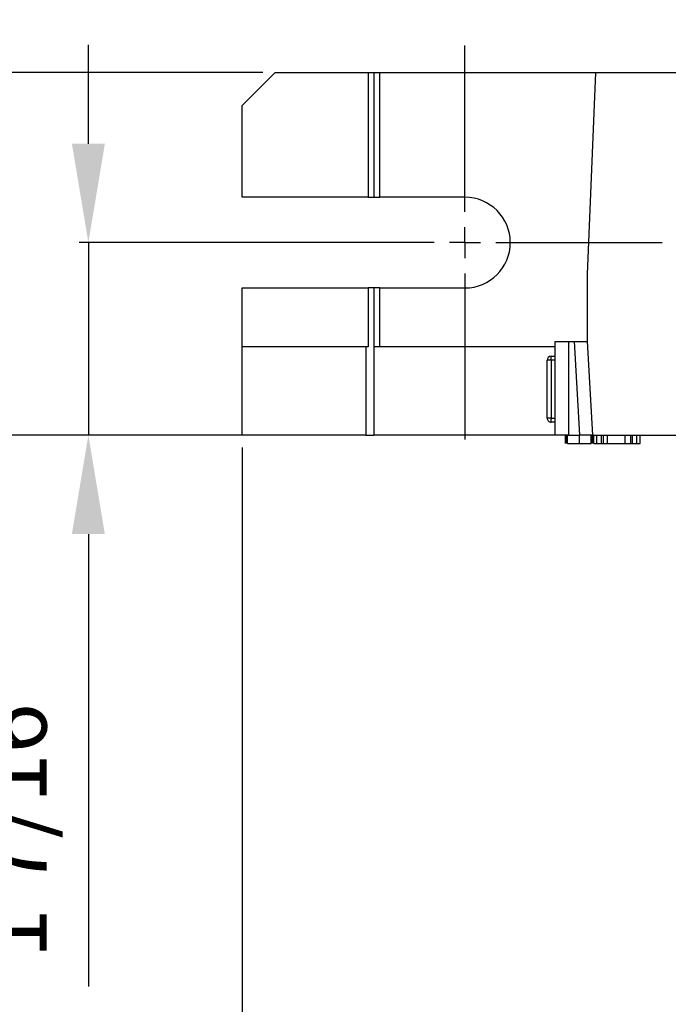
# Model space of a CAD drawing. Units: inches. Extents: x 5080.4 to 5147.5, y -3992.2 to -3937.5.
# Drawn here: x 5091.1 to 5096, y -3959.4 to -3952 of the extents above; entities that cross this region are included whole.
import ezdxf

# ---------------------------------------------------------------- set-up
doc = ezdxf.new("R2010")
doc.units = ezdxf.units.IN
doc.header["$MEASUREMENT"] = 0
doc.layers.add('A-DETL-MBND', color=160, linetype='Continuous', lineweight=9)
doc.layers.add('DIMENSION', color=144, linetype='Continuous')
doc.styles.add('Arial', font='arial.ttf', dxfattribs={"height": 0.5})
doc.dimstyles.new('Default_linear_style', dxfattribs={"dimscale": 12, "dimtxt": 0.5, "dimasz": 2, "dimexe": 0.023438, "dimexo": 0.03125, "dimgap": 0.0625, "dimtad": 1, "dimdec": 4, "dimrnd": 0.0625, "dimzin": 0, "dimdsep": 46, "dimlunit": 5, "dimtxsty": 'Arial', "dimcen": 0.09, "dimazin": 0, "dimtfac": 0.5, "dimtdec": 4, "dimtix": 1, "dimtmove": 0, "dimatfit": 3, "dimfxl": 1, "dimtvp": 1, "dimtfill": 1, "dimfrac": 2, "dimtolj": 1, "dimtzin": 0, "dimarcsym": 2})

# ---------------------------------------------------------------- blocks, each defined once
blk = doc.blocks.new('*D272')
at = {"layer": 'A-DETL-MBND', "color": 0, "lineweight": -2, "transparency": 16777216}
for p, q in [((5091.6425, -3952.9092), (5091.6425, -3952.1592)), ((5093.9608, -3953.6592), (5091.5722, -3953.6592)), ((5091.6425, -3953.6592), (5091.6425, -3955.1192)), ((5092.7145, -3955.1192), (5091.5722, -3955.1192)), ((5091.6425, -3955.8692), (5091.6425, -3959.3004))]:
    blk.add_line(p, q, dxfattribs=at)
at = {"layer": 'A-DETL-MBND', "color": 0, "transparency": 16777216}
for points in [[(5091.5175, -3952.9092), (5091.7675, -3952.9092), (5091.6425, -3953.6592)], [(5091.5175, -3955.8692), (5091.7675, -3955.8692), (5091.6425, -3955.1192)]]:
    blk.add_solid(points, dxfattribs=at)
at = {"layer": 'Defpoints', "color": 0, "transparency": 16777216}
for p in [(5091.6425, -3953.6592), (5094.0545, -3953.6592), (5092.8083, -3955.1192)]:
    blk.add_point(p, dxfattribs=at)
at = {"layer": 'A-DETL-MBND', "color": 0, "transparency": 16777216, "insert": (5090.8254, -3957.9598), "char_height": 0.5, "attachment_point": 2, "rotation": 90, "style": 'Arial'}
blk.add_mtext('\\A1;1 7/16"', dxfattribs=at)
blk = doc.blocks.new('*D273')
at = {"layer": 'A-DETL-MBND', "color": 0, "lineweight": -2, "transparency": 16777216}
for p, q in [((5092.1063, -3947.8933), (5082.9771, -3947.8933)), ((5083.0474, -3948.6433), (5083.0474, -3951.6192)), ((5092.9645, -3952.3692), (5082.9771, -3952.3692))]:
    blk.add_line(p, q, dxfattribs=at)
at = {"layer": 'A-DETL-MBND', "color": 0, "transparency": 16777216}
for points in [[(5082.9224, -3948.6433), (5083.1724, -3948.6433), (5083.0474, -3947.8933)], [(5082.9224, -3951.6192), (5083.1724, -3951.6192), (5083.0474, -3952.3692)]]:
    blk.add_solid(points, dxfattribs=at)
at = {"layer": 'Defpoints', "color": 0, "transparency": 16777216}
for p in [(5092.2, -3947.8933), (5083.0474, -3952.3692), (5093.0583, -3952.3692)]:
    blk.add_point(p, dxfattribs=at)
at = {"layer": 'A-DETL-MBND', "color": 0, "transparency": 16777216, "insert": (5082.2303, -3950.0334), "char_height": 0.5, "attachment_point": 2, "rotation": 90, "style": 'Arial'}
blk.add_mtext('\\A1;4 1/2"', dxfattribs=at)
blk = doc.blocks.new('*D274')
at = {"layer": 'A-DETL-MBND', "color": 0, "lineweight": -2, "transparency": 16777216}
for p, q in [((5084.7236, -3945.7058), (5081.4476, -3945.7058)), ((5081.5179, -3946.4558), (5081.5179, -3954.3692)), ((5092.9645, -3955.1192), (5081.4476, -3955.1192))]:
    blk.add_line(p, q, dxfattribs=at)
at = {"layer": 'A-DETL-MBND', "color": 0, "transparency": 16777216}
for points in [[(5081.3929, -3946.4558), (5081.6429, -3946.4558), (5081.5179, -3945.7058)], [(5081.3929, -3954.3692), (5081.6429, -3954.3692), (5081.5179, -3955.1192)]]:
    blk.add_solid(points, dxfattribs=at)
at = {"layer": 'Defpoints', "color": 0, "transparency": 16777216}
for p in [(5084.8173, -3945.7058), (5081.5179, -3955.1192), (5093.0583, -3955.1192)]:
    blk.add_point(p, dxfattribs=at)
at = {"layer": 'A-DETL-MBND', "color": 0, "transparency": 16777216, "insert": (5080.7009, -3950.4125), "char_height": 0.5, "attachment_point": 2, "rotation": 90, "style": 'Arial'}
blk.add_mtext('\\A1;9 7/16"', dxfattribs=at)
blk = doc.blocks.new('*D283')
at = {"layer": 'A-DETL-MBND', "color": 0, "lineweight": -2, "transparency": 16777216}
for p, q in [((5092.8083, -3955.2129), (5092.8083, -3964.9403)), ((5101.1983, -3964.4929), (5101.1983, -3964.9403)), ((5093.5583, -3964.87), (5100.4483, -3964.87))]:
    blk.add_line(p, q, dxfattribs=at)
at = {"layer": 'A-DETL-MBND', "color": 0, "transparency": 16777216}
for points in [[(5093.5583, -3964.745), (5093.5583, -3964.995), (5092.8083, -3964.87)], [(5100.4483, -3964.745), (5100.4483, -3964.995), (5101.1983, -3964.87)]]:
    blk.add_solid(points, dxfattribs=at)
at = {"layer": 'Defpoints', "color": 0, "transparency": 16777216}
for p in [(5092.8083, -3955.1192), (5101.1983, -3964.3992), (5101.1983, -3964.87)]:
    blk.add_point(p, dxfattribs=at)
at = {"layer": 'A-DETL-MBND', "color": 0, "transparency": 16777216, "insert": (5097.0059, -3964.0526), "char_height": 0.5, "attachment_point": 2, "style": 'Arial'}
blk.add_mtext('\\A1;8 3/8"', dxfattribs=at)
blk = doc.blocks.new('SW_CENTERMARKSYMBOL_6')
at = {"layer": 'DIMENSION', "color": 0}
for p, q in [((0, 0.0333), (0, 0.2135)), ((0, 0), (0, 0.0167)), ((-0.0333, 0), (-0.2135, 0)), ((0, 0), (-0.0167, 0)), ((0, 0), (0, -0.0167)), ((0, 0), (0.0167, 0)), ((0.0333, 0), (0.2135, 0)), ((0, -0.0333), (0, -0.2135))]:
    blk.add_line(p, q, dxfattribs=at)

msp = doc.modelspace()

# ---------------------------------------------------------------- linework, layer by layer
at = {"color": 7, "linetype": 'Continuous', "lineweight": 25}
for p, q in [((5093.05826, -3952.36919), (5092.80826, -3952.61919)), ((5093.05826, -3952.36919), (5093.76326, -3952.36919)), ((5093.76326, -3952.36919), (5093.76326, -3953.31544)), ((5093.76326, -3952.36919), (5093.80826, -3952.36919)), ((5093.80826, -3952.36919), (5093.80826, -3953.31544)), ((5093.80826, -3952.36919), (5093.85326, -3952.36919)), ((5093.85326, -3953.31544), (5093.85326, -3952.36919)), ((5093.85326, -3952.36919), (5095.48946, -3952.36919)), ((5095.42826, -3953.89919), (5095.48946, -3952.36919)), ((5095.48946, -3952.36919), (5097.02326, -3952.36919)), ((5092.80826, -3953.31544), (5092.80826, -3952.61919)), ((5093.76326, -3953.31544), (5092.80826, -3953.31544)), ((5093.76326, -3953.31544), (5093.80826, -3953.31544)), ((5093.80826, -3953.31544), (5093.85326, -3953.31544)), ((5094.49826, -3953.31544), (5093.85326, -3953.31544)), ((5095.42826, -3954.40919), (5095.42826, -3953.89919)), ((5092.80826, -3954.00294), (5093.76326, -3954.00294)), ((5092.80826, -3954.44919), (5092.80826, -3954.00294)), ((5093.76326, -3954.00294), (5093.76326, -3954.44919)), ((5093.80826, -3954.00294), (5093.76326, -3954.00294)), ((5093.80826, -3954.00294), (5093.80826, -3954.44919)), ((5093.85326, -3954.00294), (5093.80826, -3954.00294)), ((5093.85326, -3954.44919), (5093.85326, -3954.00294)), ((5093.85326, -3954.00294), (5094.49826, -3954.00294)), ((5093.74576, -3954.44919), (5092.80826, -3954.44919)), ((5092.80826, -3955.11919), (5092.80826, -3954.44919)), ((5093.74576, -3954.44919), (5093.74576, -3955.11919)), ((5093.76326, -3954.44919), (5093.74576, -3954.44919)), ((5093.80826, -3954.44919), (5093.80826, -3955.11919)), ((5095.18326, -3954.44919), (5093.80826, -3954.44919)), ((5095.18326, -3955.11919), (5095.18326, -3954.40919)), ((5095.18326, -3954.40919), (5095.28326, -3954.40919)), ((5095.28326, -3954.40919), (5095.28326, -3955.11919)), ((5095.28326, -3954.40919), (5095.3281, -3954.40919)), ((5095.3681, -3955.11919), (5095.3281, -3954.40919)), ((5095.3281, -3954.40919), (5095.42826, -3954.40919)), ((5095.46826, -3955.11919), (5095.42826, -3954.40919)), ((5095.15201, -3954.55202), (5095.15201, -3954.52077)), ((5095.15201, -3954.52077), (5095.18326, -3954.52077)), ((5095.15201, -3954.55202), (5095.12076, -3954.55202)), ((5095.12076, -3954.98952), (5095.12076, -3954.55202)), ((5095.18326, -3954.55202), (5095.15201, -3954.55202)), ((5095.15201, -3954.55202), (5095.15201, -3954.98952)), ((5095.15201, -3954.98952), (5095.12076, -3954.98952)), ((5095.15201, -3954.98952), (5095.18326, -3954.98952)), ((5095.15201, -3955.02077), (5095.15201, -3954.98952)), ((5095.18326, -3955.02077), (5095.15201, -3955.02077)), ((5093.74576, -3955.11919), (5092.80826, -3955.11919)), ((5093.74576, -3955.11919), (5093.80826, -3955.11919)), ((5095.18326, -3955.11919), (5093.80826, -3955.11919)), ((5095.28326, -3955.11919), (5095.18326, -3955.11919)), ((5095.25999, -3955.18169), (5095.25999, -3955.11919)), ((5095.26768, -3955.18169), (5095.26768, -3955.11919)), ((5095.27538, -3955.18169), (5095.27538, -3955.11919)), ((5095.28326, -3955.11919), (5095.3681, -3955.11919)), ((5095.36576, -3955.18169), (5095.36576, -3955.11919)), ((5095.46826, -3955.11919), (5095.3681, -3955.11919)), ((5095.45615, -3955.18169), (5095.45615, -3955.11919)), ((5095.46384, -3955.18169), (5095.46384, -3955.11919)), ((5095.46768, -3955.18169), (5095.46768, -3955.11919)), ((5095.46826, -3955.11919), (5097.27326, -3955.11919)), ((5095.47538, -3955.18169), (5095.47538, -3955.11919)), ((5095.49845, -3955.18169), (5095.49845, -3955.11919)), ((5095.53259, -3955.18169), (5095.53259, -3955.11919)), ((5095.54803, -3955.18169), (5095.54803, -3955.11919)), ((5095.57922, -3955.18169), (5095.57922, -3955.11919)), ((5095.71282, -3955.18169), (5095.71282, -3955.11919)), ((5095.75675, -3955.18169), (5095.75675, -3955.11919)), ((5095.76859, -3955.18169), (5095.76859, -3955.11919)), ((5095.8023, -3955.18169), (5095.8023, -3955.11919)), ((5095.82538, -3955.18169), (5095.82538, -3955.11919)), ((5095.25999, -3955.18169), (5095.26079, -3955.18169)), ((5095.27538, -3955.18169), (5095.36576, -3955.18169)), ((5095.36576, -3955.18169), (5095.45615, -3955.18169)), ((5095.47457, -3955.18169), (5095.47538, -3955.18169)), ((5095.47538, -3955.18169), (5095.49567, -3955.18169)), ((5095.49845, -3955.18169), (5095.53259, -3955.18169)), ((5095.53259, -3955.18169), (5095.54803, -3955.18169)), ((5095.54803, -3955.18169), (5095.57922, -3955.18169)), ((5095.57922, -3955.18169), (5095.71282, -3955.18169)), ((5095.71282, -3955.18169), (5095.75675, -3955.18169)), ((5095.75675, -3955.18169), (5095.76859, -3955.18169)), ((5095.76859, -3955.18169), (5095.8023, -3955.18169)), ((5095.8023, -3955.18169), (5095.82538, -3955.18169))]:
    msp.add_line(p, q, dxfattribs=at)
for centre, radius, start, end in [((5094.49826, -3953.65919), 0.34375, 270.000012, 89.999988), ((5095.15201, -3954.55202), 0.03125, 90.001678, 179.999398), ((5095.15201, -3954.98952), 0.03125, 179.999842, 270.000158)]:
    msp.add_arc(centre, radius, start, end, dxfattribs=at)

# ---------------------------------------------------------------- block references
at = {"layer": 'DIMENSION', "xscale": 7.000000224605346, "yscale": 7.000000224605346, "zscale": 7.000000224605346}
msp.add_blockref('SW_CENTERMARKSYMBOL_6', (5094.49826, -3953.65919), dxfattribs=at)

# ---------------------------------------------------------------- dimensions: what is measured, and where the dimension line sits
at = {"layer": 'A-DETL-MBND'}
for base, p1, p2, picture, middle in [((5081.51795, -3955.11919), (5084.81735, -3945.70579), (5093.05826, -3955.11919), '*D274', (5081.51795, -3950.41249)), ((5083.0474, -3952.36919), (5092.20002, -3947.89329), (5093.05826, -3952.36919), '*D273', (5083.0474, -3950.03344)), ((5091.64249, -3953.65919), (5092.80826, -3955.11919), (5094.05451, -3953.65919), '*D272', (5091.64249, -3957.95978))]:
    dim = msp.add_linear_dim(base=base, p1=p1, p2=p2, angle=90, dimstyle='Default_linear_style', override={"dimscale": 3, "dimtxt": 1, "dimasz": 0.25, "dimgap": 0.1, "dimpost": '"', "dimfxl": 15.5, "dimtfill": 0}, dxfattribs=at)
    dim.commit()
    dim.dimension.update_dxf_attribs({"geometry": picture, "text_midpoint": middle, "dimtype": 160})
dim = msp.add_linear_dim(base=(5101.19826, -3964.86998), p1=(5092.80826, -3955.11919), p2=(5101.19826, -3964.39919), dimstyle='Default_linear_style', override={"dimscale": 3, "dimtxt": 1, "dimasz": 0.25, "dimgap": 0.1, "dimpost": '"', "dimfxl": 15.5, "dimtfill": 0}, dxfattribs=at)
dim.commit()
dim.dimension.update_dxf_attribs({"geometry": '*D283', "text_midpoint": (5097.00595, -3964.86998), "dimtype": 160})

doc.saveas('drawing.dxf')
